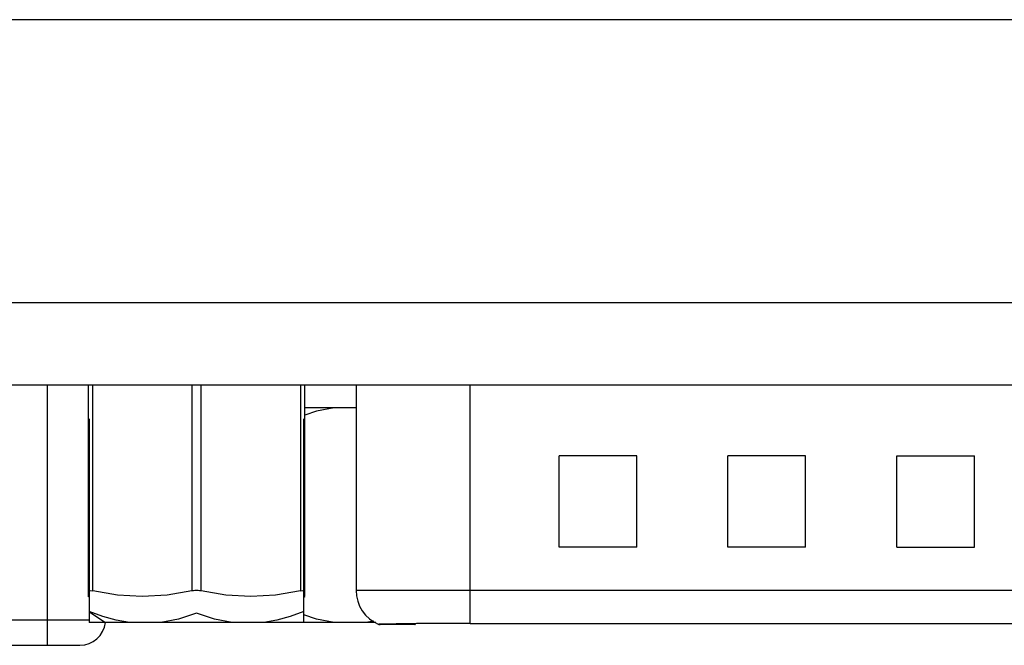
# Model space of a CAD drawing. Units: millimetres. Extents: x 0 to 4756, y 0 to 1682.
# Drawn here: x 3545 to 3566, y 515 to 529 of the extents above; entities that cross this region are included whole.
import ezdxf

# ---------------------------------------------------------------- set-up
doc = ezdxf.new("R2010")
doc.units = ezdxf.units.MM
doc.header["$LTSCALE"] = 261.57428
doc.layers.get('0').update_dxf_attribs({"linetype": 'CONTINUOUS'})
doc.layers.add('7_ALL_FEATURES', color=7, linetype='CONTINUOUS')

msp = doc.modelspace()

# ---------------------------------------------------------------- linework, layer by layer
at = {"color": 7, "linetype": 'Continuous'}
for p, q in [((3552.005, 520.636), (3550.885, 520.636)), ((3551.529, 520.636), (3551.142, 520.56)), ((3546.16, 520.398), (3546.16, 515.936)), ((3550.86, 515.936), (3550.86, 520.398)), ((3551.142, 520.56), (3550.885, 520.479)), ((3546.457, 516.068), (3546.16, 516.174)), ((3546.504, 515.936), (3546.165, 516.161)), ((3548.51, 516.136), (3548.116, 516.011)), ((3548.902, 516.011), (3548.51, 516.136)), ((3550.86, 516.174), (3550.562, 516.067)), ((3551.142, 516.011), (3550.86, 516.101)), ((3552.441, 515.936), (3546.16, 515.936)), ((3546.749, 515.988), (3546.457, 516.068)), ((3547.039, 515.936), (3546.749, 515.988)), ((3548.116, 516.011), (3547.731, 515.936)), ((3549.289, 515.936), (3548.902, 516.011)), ((3550.269, 515.987), (3549.981, 515.936)), ((3550.562, 516.067), (3550.269, 515.987)), ((3551.529, 515.936), (3551.142, 516.011)), ((3552.394, 515.967), (3552.221, 515.936))]:
    msp.add_line(p, q, dxfattribs=at)
at = {"layer": '7_ALL_FEATURES', "color": 7, "linetype": 'Continuous'}
for p, q in [((3950.9, 529.136), (3431.1, 529.136)), ((3950.9, 522.936), (3431.1, 522.936)), ((3951.4, 521.136), (3430.6, 521.136)), ((3545.245, 515.436), (3545.245, 521.136)), ((3546.135, 521.136), (3546.135, 516.502)), ((3546.235, 516.626), (3546.235, 521.136)), ((3548.41, 521.136), (3548.41, 516.626)), ((3548.61, 516.626), (3548.61, 521.136)), ((3550.785, 521.136), (3550.785, 516.626)), ((3550.885, 516.502), (3550.885, 521.136)), ((3552.005, 521.136), (3552.005, 516.636)), ((3554.505, 515.916), (3554.505, 521.136)), ((3558.155, 519.586), (3556.455, 519.586)), ((3556.455, 517.586), (3556.455, 519.586)), ((3558.155, 517.586), (3558.155, 519.586)), ((3561.855, 519.586), (3560.155, 519.586)), ((3560.155, 517.586), (3560.155, 519.586)), ((3561.855, 517.586), (3561.855, 519.586)), ((3563.855, 519.586), (3565.555, 519.586)), ((3563.855, 517.586), (3563.855, 519.586)), ((3565.555, 517.586), (3565.555, 519.586)), ((3558.155, 517.586), (3556.455, 517.586)), ((3561.855, 517.586), (3560.155, 517.586)), ((3563.855, 517.586), (3565.555, 517.586)), ((3546.135, 516.626), (3546.147, 516.635)), ((3546.147, 516.635), (3546.182, 516.635)), ((3546.182, 516.635), (3546.235, 516.626)), ((3546.779, 516.534), (3546.235, 516.626)), ((3547.322, 516.502), (3546.779, 516.534)), ((3547.866, 516.534), (3547.322, 516.502)), ((3548.41, 516.626), (3547.866, 516.534)), ((3548.442, 516.631), (3548.41, 516.626)), ((3548.475, 516.635), (3548.442, 516.631)), ((3548.51, 516.636), (3548.475, 516.635)), ((3548.545, 516.635), (3548.51, 516.636)), ((3548.578, 516.631), (3548.545, 516.635)), ((3548.61, 516.626), (3548.578, 516.631)), ((3549.154, 516.534), (3548.61, 516.626)), ((3549.697, 516.502), (3549.154, 516.534)), ((3550.241, 516.534), (3549.697, 516.502)), ((3550.785, 516.626), (3550.241, 516.534)), ((3550.785, 516.626), (3550.838, 516.635)), ((3550.838, 516.635), (3550.873, 516.635)), ((3550.873, 516.635), (3550.885, 516.626)), ((3570.005, 516.636), (3552.005, 516.636)), ((3546.16, 516.491), (3546.135, 516.501)), ((3550.86, 516.491), (3550.885, 516.501)), ((3537.85, 515.996), (3546.16, 515.996)), ((3552.603, 515.901), (3552.505, 515.895)), ((3552.505, 515.895), (3552.506, 515.894)), ((3552.506, 515.894), (3552.511, 515.893)), ((3552.511, 515.893), (3552.521, 515.892)), ((3552.521, 515.892), (3552.535, 515.891)), ((3553.295, 515.891), (3552.544, 515.891)), ((3552.887, 515.907), (3552.603, 515.901)), ((3553.329, 515.912), (3552.887, 515.907)), ((3553.295, 515.891), (3553.304, 515.891)), ((3553.304, 515.912), (3553.304, 515.891)), ((3553.887, 515.915), (3553.329, 515.912)), ((3554.505, 515.916), (3553.887, 515.915)), ((3554.505, 515.916), (3567.505, 515.916)), ((3554.505, 515.911), (3554.577, 515.912)), ((3523.045, 515.436), (3545.955, 515.436))]:
    msp.add_line(p, q, dxfattribs=at)
for centre, radius, start, end in [((3552.805, 516.636), 0.8, 180, 248.024), ((3545.955, 515.996), 0.56, 270, 353.7005)]:
    msp.add_arc(centre, radius, start, end, dxfattribs=at)

doc.saveas('drawing.dxf')
